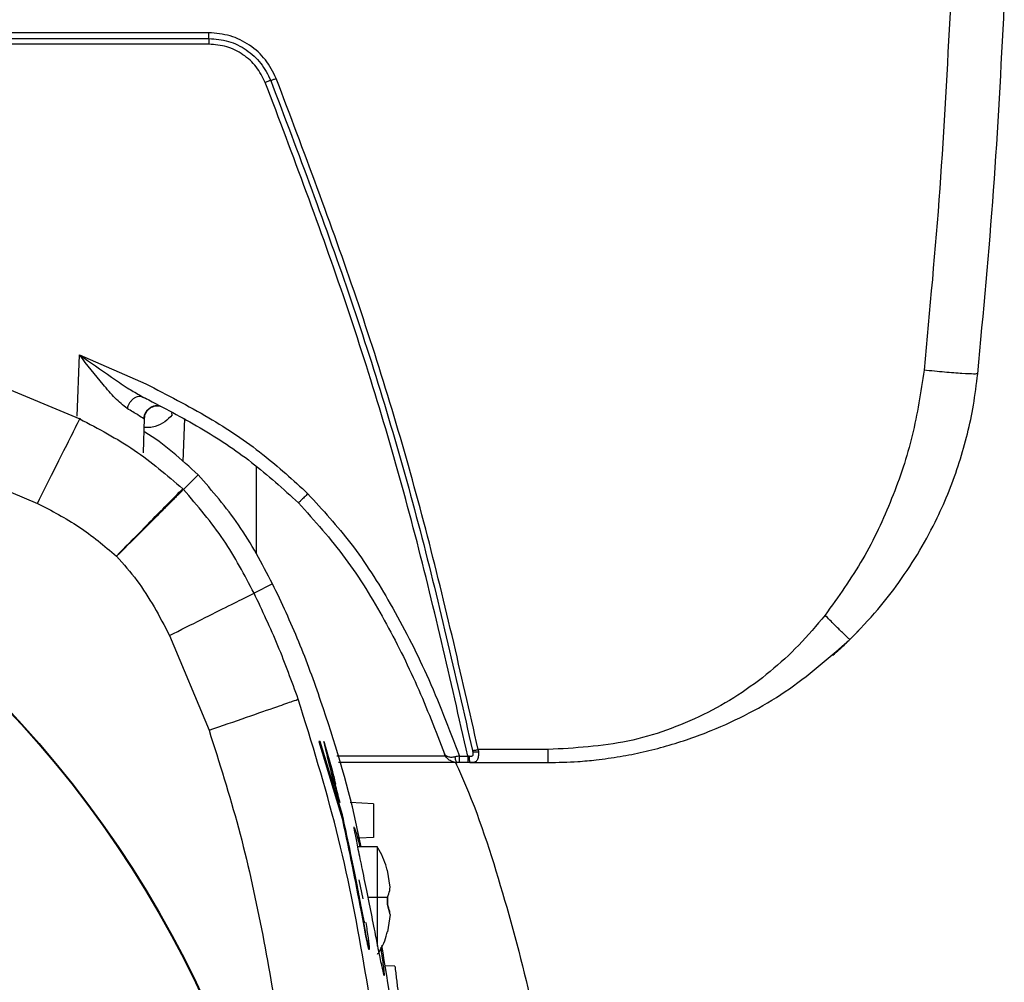
# Model space of a CAD drawing. Units: inches. Extents: x 0.4 to 10.6, y 0.4 to 8.1.
# Drawn here: x 7.6 to 7.8, y 2.6 to 2.7 of the extents above; entities that cross this region are included whole.
import ezdxf

# ---------------------------------------------------------------- set-up
doc = ezdxf.new("R2010")
doc.units = ezdxf.units.IN
doc.header["$MEASUREMENT"] = 0

msp = doc.modelspace()

# ---------------------------------------------------------------- linework, layer by layer
at = {"color": 7, "linetype": 'Continuous', "lineweight": 25}
for p, q in [((7.671503397202829, 2.707482542449784), (7.527675074730583, 2.707482511144621)), ((7.383846838322119, 2.706647980722916), (7.671503311139049, 2.706647980722916)), ((7.671503311139049, 2.70581345029822), (7.383846838322119, 2.70581345029822)), ((7.652612549569757, 2.660503957968445), (7.662301470650466, 2.656274412282218)), ((7.637194243239031, 2.657620468124905), (7.652671104825045, 2.651172780067344)), ((7.661363194302051, 2.654666143004683), (7.661892180537238, 2.654353992853149)), ((7.661892160246921, 2.65435395540535), (7.662228334695379, 2.65418959845042)), ((7.661950586571725, 2.646229161245893), (7.662127104959926, 2.651283986518177)), ((7.66212710495996, 2.651283986518175), (7.66199576559046, 2.651197731949364)), ((7.667766146503547, 2.644940518825963), (7.667986030797012, 2.651237181146543)), ((7.632668165728223, 2.644610258007042), (7.646507308241608, 2.638853368304877)), ((7.678387831390623, 2.644263627201316), (7.678387831390623, 2.631587534519159)), ((7.667789819358568, 2.640876014443305), (7.669935501538869, 2.643021686162718)), ((7.667789829717422, 2.640876003897557), (7.66768499277703, 2.640979889255595)), ((7.658049478766608, 2.631135663391491), (7.65801615831464, 2.631168576240113)), ((7.680797797377296, 2.627121299188687), (7.678086595434785, 2.625757289457803)), ((7.665767229507749, 2.619593511128105), (7.671524139661489, 2.605754381035192)), ((7.765515219437927, 2.619556507786886), (7.766504759157547, 2.620554521865678)), ((7.687521378870685, 2.604107716064093), (7.69106626793418, 2.592416268972404)), ((7.687521378870677, 2.604107716063909), (7.691066267934231, 2.59241626897241)), ((7.687723614840943, 2.604107716063729), (7.687521378870677, 2.604107716063909)), ((7.690989662341816, 2.593413105199473), (7.687723614840943, 2.604107716063729)), ((7.688276071514231, 2.604107716063731), (7.689500601154447, 2.599944515184023)), ((7.720964959231569, 2.602954243589939), (7.710785969584522, 2.602954243589939)), ((7.710785969584522, 2.60295424359031), (7.710812128442395, 2.602624721091098)), ((7.707359517227828, 2.601054439449562), (7.690427448807963, 2.601054439449562)), ((7.708049994232553, 2.601054439449562), (7.707704025101845, 2.601054439449562)), ((7.709249986301056, 2.601054439449562), (7.708049994232553, 2.601054439449562)), ((7.708050240905978, 2.602004430554875), (7.709249986962869, 2.602004341519671)), ((7.70944288411706, 2.60196808734327), (7.709249986348301, 2.602004340814873)), ((7.709620444520938, 2.601054439449562), (7.709249986301056, 2.601054439449562)), ((7.709620444520938, 2.601054439449562), (7.720964959135308, 2.601054439449562)), ((7.689757729348695, 2.598043398321018), (7.690583412139622, 2.595236596013565)), ((7.695490035360505, 2.595055760634404), (7.692110584673705, 2.595232870140096)), ((7.695490035360505, 2.595055760634404), (7.695490035360505, 2.590134499853302)), ((7.695490035360505, 2.590134499853302), (7.693435215994858, 2.590026811417013)), ((7.696088190916855, 2.588753383853302), (7.693178636540372, 2.588753383853302)), ((7.696088190907824, 2.58087936810527), (7.696088190916847, 2.588753380857245)), ((7.697533155231391, 2.585373447946311), (7.69753315523078, 2.585406927160435)), ((7.697943653551591, 2.582872735250666), (7.697533155231391, 2.585373447946311)), ((7.697943654638999, 2.58287273522234), (7.69753315523015, 2.585373447946532)), ((7.69399389692309, 2.581185288436707), (7.69344111914629, 2.583949589419094)), ((7.693993896923061, 2.581185288436703), (7.693441119146293, 2.583949589418839)), ((7.694675403727188, 2.581428947380117), (7.697533155235827, 2.581428947380224)), ((7.696088190911955, 2.57426549021926), (7.696088190907824, 2.58087936810527)), ((7.697533155225718, 2.580329788830632), (7.697533155225702, 2.581428947379689)), ((7.697533155235827, 2.581428947380224), (7.697533155235979, 2.580329788830076)), ((7.697943653547082, 2.57888600096056), (7.697533155225718, 2.580329788830632)), ((7.697943653547082, 2.57888600096056), (7.697533155230151, 2.576385288264063)), ((7.697943653551485, 2.578886001030936), (7.697533155231406, 2.576385288264268)), ((7.697533155231406, 2.576385288264268), (7.697533155230776, 2.576351809050204)), ((7.698634228414087, 2.571381336609216), (7.697177853407826, 2.571432194345102))]:
    msp.add_line(p, q, dxfattribs=at)
at = {"color": 1, "linetype": 'Continuous', "lineweight": 25}
for p, q in [((7.652299722090389, 2.651545750029983), (7.652612549569757, 2.660503957968445)), ((7.652671104825045, 2.651172780067344), (7.652747011444555, 2.651323657317866)), ((7.666147161616912, 2.651740027842997), (7.666098864764166, 2.652066710445443)), ((7.706049280806809, 2.602004315860193), (7.690152861596448, 2.602004171737793))]:
    msp.add_line(p, q, dxfattribs=at)
at = {"color": 7, "linetype": 'Continuous', "lineweight": 25}
for radius in [0.1574803000078648, 0.1573856080116314]:
    msp.add_circle((7.52767507473849, 2.500761259370899), radius, dxfattribs=at)
for points, knots in [([(7.779648009838852, 2.7112906599222), (7.779191728990559, 2.702439892364314), (7.778279191185936, 2.684738820696), (7.776631395222038, 2.667090939236135), (7.775807518811293, 2.65826722953362)], [0, 0, 0, 0, 0.5000130909434477, 1, 1, 1, 1]), ([(7.783642168198441, 2.657755666456722), (7.784473926922859, 2.666664778308034), (7.786137434968268, 2.684482901288933), (7.787057552427306, 2.702354773327619), (7.787517608556218, 2.711290658834184)], [0, 0, 0, 0, 0.5000028263842431, 1, 1, 1, 1]), ([(7.681316563682749, 2.700828313794258), (7.680844147393545, 2.701769907996929), (7.67989931018314, 2.703653105634503), (7.677510474354538, 2.705776448938786), (7.6746536449072, 2.707210776375335), (7.672553467928502, 2.707391954779928), (7.671503397202829, 2.707482542449784)], [0, 0, 0, 0, 0.2499987746923372, 0.5000000005964476, 0.7500042293883082, 1, 1, 1, 1]), ([(7.671503311141951, 2.706648004667294), (7.672468651164895, 2.706564737677248), (7.674399355799961, 2.706398201576176), (7.677025661016981, 2.705079582251957), (7.679221827498335, 2.703127544887234), (7.680090462070813, 2.701396212624432), (7.680524789185899, 2.700530526902515)], [0, 0, 0, 0, 0.2499898968190984, 0.4999861613903613, 0.7499874228966381, 1, 1, 1, 1]), ([(7.679732932749482, 2.700232714910388), (7.679336755660541, 2.70102239563213), (7.678544403661138, 2.702601752733355), (7.676541080389646, 2.704382524382546), (7.67414527524148, 2.70558554194099), (7.672383967096408, 2.705737480737792), (7.671503311145742, 2.705813450298209)], [0, 0, 0, 0, 0.2500011674798713, 0.5000009602652755, 0.7499999469700243, 1, 1, 1, 1]), ([(7.680524786765045, 2.700530528174063), (7.680479616689948, 2.700515043729722), (7.680389276442047, 2.700484074807545), (7.680194661275883, 2.700412079516797), (7.679972431879239, 2.700327303400507), (7.679812763521518, 2.700264243508473), (7.679732931886079, 2.700232714566964)], [0, 0, 0, 0, 0.2500086991239715, 0.5000179390486864, 0.7500169339407342, 1, 1, 1, 1]), ([(7.709249986962869, 2.602004341519671), (7.706735224741311, 2.613133937375647), (7.701705162201822, 2.635395510543438), (7.691844159274911, 2.668211944432772), (7.68376972666877, 2.68955986924248), (7.679732932749482, 2.700232714910388)], [0, 0, 0, 0, 0.3333090370862116, 0.6666893939905352, 1, 1, 1, 1]), ([(7.680524787533471, 2.700530526244788), (7.684543174433988, 2.689909588442754), (7.692579948432323, 2.668667712317193), (7.702410637042628, 2.636017689166273), (7.707438055359622, 2.613870811345337), (7.709951764586975, 2.602797372131533)], [0, 0, 0, 0, 0.3333333163347495, 0.6666666490362897, 1, 1, 1, 1]), ([(7.680524789185899, 2.700530526902515), (7.680569949169761, 2.700546005858549), (7.680660269523735, 2.70057696390301), (7.680854890489947, 2.700648964703945), (7.681077090338452, 2.700733733124531), (7.681236739462205, 2.700796786994236), (7.681316563682749, 2.700828313794278)], [0, 0, 0, 0, 0.2499989309345391, 0.5000000001094824, 0.7500010690536216, 1, 1, 1, 1]), ([(7.710785969584522, 2.602954243589939), (7.708268897913332, 2.614042874761178), (7.703234226447236, 2.636222463683854), (7.693389414634173, 2.668919603063889), (7.685340572719066, 2.690192802693124), (7.681316563682749, 2.700828313794258)], [0, 0, 0, 0, 0.3333094571959674, 0.6666888482882827, 1, 1, 1, 1]), ([(7.659582694449885, 2.652680899541687), (7.658988576111923, 2.653158754581789), (7.657809381816906, 2.654107191788874), (7.655512051042508, 2.656868490244351), (7.653770978141786, 2.65905149114825), (7.652612549569757, 2.660503957968446)], [0, 0, 0, 0, 0.2536303602397344, 0.5034005091718956, 1, 1, 1, 1]), ([(7.775807518811293, 2.65826722953362), (7.775329169779223, 2.655076911712989), (7.774370947891153, 2.648686113026941), (7.771231467182687, 2.639465739236161), (7.767124431494252, 2.630548302300198), (7.763295699372502, 2.625220345573463), (7.761370609866411, 2.622541444763121)], [0, 0, 0, 0, 0.2477687822148356, 0.4963268542031744, 0.7467527482623956, 1, 1, 1, 1]), ([(7.783642168120347, 2.657755666468066), (7.783521527407415, 2.657731844875577), (7.783280236776904, 2.657684199873059), (7.781466523714633, 2.657775546733918), (7.778880763087168, 2.657971463304976), (7.776831907517025, 2.658168643298044), (7.775807518811293, 2.658267229533617)], [0, 0, 0, 0, 0.2499904631131036, 0.5000000000014945, 0.7500095368713285, 1, 1, 1, 1]), ([(7.765004472312933, 2.619007369003441), (7.766390712285334, 2.620438184594827), (7.768929242042462, 2.623058342740611), (7.772312122251028, 2.627438490047896), (7.775223868979284, 2.631887429508104), (7.777630211035942, 2.636390755931116), (7.779520449794206, 2.640688110674015), (7.780997714574262, 2.644795806759787), (7.782172688847401, 2.64896952371598), (7.783097646944026, 2.653282968158159), (7.783455443202368, 2.656221907520034), (7.783642168120856, 2.657755666468015)], [0, 0, 0, 0, 0.1365118483182246, 0.2499851368131312, 0.3785460924437022, 0.4999755251563842, 0.5985522281039595, 0.6990212363873661, 0.7978135973256553, 0.8944839732711598, 1, 1, 1, 1]), ([(7.662301470650466, 2.656274412282218), (7.665393524371635, 2.654687984152678), (7.671309273236097, 2.651652813598678), (7.679304900157656, 2.646342305252326), (7.683794687900538, 2.64222788039874), (7.685942879173695, 2.640259285874746)], [0, 0, 0, 0, 0.3635050404900778, 0.6954615684015395, 1, 1, 1, 1]), ([(7.661892071326521, 2.654353773320179), (7.661790578649638, 2.654391896848683), (7.661587568437005, 2.654468153243388), (7.661240943921179, 2.654456687697988), (7.660886294419744, 2.654351832187875), (7.660538578005629, 2.654150868023719), (7.660216894799673, 2.653866943512842), (7.659939994701171, 2.653514323314419), (7.659715905616939, 2.65311237388826), (7.659627093434668, 2.652824716044833), (7.659582692760678, 2.652680904668959)], [0, 0, 0, 0, 0.1249742867583812, 0.2499791837960281, 0.3749836228404926, 0.4999992067716949, 0.6250148967768422, 0.7500196566327203, 0.8750250759981385, 1, 1, 1, 1]), ([(7.661786858631269, 2.654391813837467), (7.661718723523683, 2.65442639252087), (7.66158073976191, 2.654496419515499), (7.661436174258279, 2.654585572244009), (7.661362993865595, 2.654630702178312)], [0, 0, 0, 0, 0.4937907671940865, 1, 1, 1, 1]), ([(7.661546917936402, 2.65452053676105), (7.661634900386893, 2.654478193515344), (7.661970523160017, 2.654316668603642), (7.662288737975804, 2.654159773157556), (7.66252353378216, 2.654044007357379)], [0, 0, 0, 0, 0.2621468432376707, 1, 1, 1, 1]), ([(7.662228334695379, 2.65418959845042), (7.664913522758913, 2.652795299849031), (7.670276398687698, 2.650010597165272), (7.677870532551615, 2.645025285145683), (7.682326794543195, 2.640963371053752), (7.68455086197682, 2.63893611797323)], [0, 0, 0, 0, 0.3343606057378919, 0.667787284025595, 1, 1, 1, 1]), ([(7.66199576559046, 2.651197731949364), (7.661765631318883, 2.651348366084513), (7.66130474832459, 2.65165003654313), (7.660157222370258, 2.652336973266528), (7.659582694449885, 2.652680899541687)], [0, 0, 0, 0, 0.4993333979039633, 1, 1, 1, 1]), ([(7.66211818480043, 2.651230335683726), (7.662153594717531, 2.651489995399124), (7.662207209901245, 2.651883153714217), (7.662496876817039, 2.652343436419582), (7.662784572139675, 2.652644768588481), (7.663140195264322, 2.652880332178683), (7.663543765607698, 2.653031574232621), (7.663977508528014, 2.653094645680638), (7.664260532397965, 2.653051745930152), (7.664403039794614, 2.653030145166373)], [0, 0, 0, 0, 0.2379529371757907, 0.3602914518638308, 0.4845083145819692, 0.6106048955279372, 0.7385616174267853, 0.8683612682874062, 1, 1, 1, 1]), ([(7.646507308241608, 2.638853368304877), (7.647301799653, 2.640441292159279), (7.648890840323535, 2.643617255486481), (7.650906834078412, 2.647646560883636), (7.652340381834967, 2.650511756145625), (7.652560798732508, 2.650952308690369), (7.65267100339537, 2.651172577395754)], [0, 0, 0, 0, 0.2499902850362795, 0.4999987721267417, 0.7500079741484088, 1, 1, 1, 1]), ([(7.652671104825093, 2.651172780067321), (7.655384393588418, 2.649748776810196), (7.660775288956501, 2.646919497204304), (7.665391891840194, 2.642950949943078), (7.667684914710962, 2.640979810154153)], [0, 0, 0, 0, 0.5033094835020773, 1, 1, 1, 1]), ([(7.669935501538869, 2.643021686162718), (7.668710779561157, 2.64413723857453), (7.666262035039686, 2.646367706310513), (7.663574345333437, 2.648418162915013), (7.662096683856461, 2.649262891875821), (7.662057312746038, 2.649285399004627)], [0, 0, 0, 0, 0.4933918015598579, 0.9865018289823967, 1, 1, 1, 1]), ([(7.680797797377296, 2.627121299188687), (7.680028787688216, 2.628587241348947), (7.678490721737982, 2.631519214448539), (7.675142220850754, 2.637037587682864), (7.671994070608516, 2.640655766415089), (7.669935501538869, 2.643021686162718)], [0, 0, 0, 0, 0.2571026919611998, 0.5142209543450679, 1, 1, 1, 1]), ([(7.65801615831464, 2.631168576240113), (7.659262469830483, 2.632433248099324), (7.661755178170194, 2.634962678382505), (7.664917610778614, 2.638171707270618), (7.667166369940465, 2.64045360822019), (7.667512122707969, 2.64080446651584), (7.667684992757389, 2.640979889235799)], [0, 0, 0, 0, 0.2499921678568446, 0.5000014472763638, 0.7500098838138232, 1, 1, 1, 1]), ([(7.667789829690965, 2.640876003870966), (7.667723155652649, 2.64080936023174), (7.667592512662548, 2.640678776806474), (7.666821255588383, 2.639907702273783), (7.665731776377172, 2.638818270955043), (7.663975582616251, 2.637061990343631), (7.661391514679151, 2.634477681900201), (7.659124111446247, 2.632210290474923), (7.658049478766608, 2.631135663391491)], [0, 0, 0, 0, 0.145995782076331, 0.2860682507619647, 0.420206453537153, 0.548409043746561, 0.7859690802334669, 0.9999999999999999, 0.9999999999999999, 0.9999999999999999, 0.9999999999999999]), ([(7.678086391068493, 2.625757187366991), (7.67669924346676, 2.628404192945072), (7.673850816091479, 2.633839665811632), (7.669844910647297, 2.638490213403884), (7.667789829780172, 2.640876003960267)], [0, 0, 0, 0, 0.4869871753689261, 1, 1, 1, 1]), ([(7.685942879173695, 2.640259285874767), (7.685763284539676, 2.640080921183921), (7.68540408249476, 2.639724179112851), (7.684948526048738, 2.639284633090745), (7.684624869070167, 2.638983496172578), (7.684575530369265, 2.638951910338324), (7.684550861896725, 2.638936117983223)], [0, 0, 0, 0, 0.2499911116325607, 0.5000000083526819, 0.7500089009700528, 1, 1, 1, 1]), ([(7.685942879173695, 2.640259285874746), (7.688093199096119, 2.637898038888105), (7.692607236715052, 2.632941214736435), (7.698279704699103, 2.623980651727829), (7.703605405905788, 2.613606528628958), (7.706520583195932, 2.60599720841299), (7.708050240905978, 2.602004430554875)], [0, 0, 0, 0, 0.2148906972675051, 0.4511071498285603, 0.7119838360800336, 1, 1, 1, 1]), ([(7.646507308241608, 2.638853368304877), (7.648567114413425, 2.637781945397651), (7.652683990239009, 2.63564052300263), (7.656239556759954, 2.632658564450925), (7.65801615831464, 2.631168576240113)], [0, 0, 0, 0, 0.5003323537276134, 1, 1, 1, 1]), ([(7.684550861896725, 2.638936117983223), (7.686919083461876, 2.636300992576742), (7.691665521847759, 2.631019620020643), (7.697219025720352, 2.621883033328992), (7.701997684062192, 2.612324721657352), (7.704569285613367, 2.605672466314961), (7.705856227948381, 2.602343385641663)], [0, 0, 0, 0, 0.2487249778490141, 0.4984997180008839, 0.7490272380529851, 1, 1, 1, 1]), ([(7.658049478766608, 2.631135663391491), (7.659062201040335, 2.629988978697141), (7.661093486954798, 2.627688995248182), (7.663574938040059, 2.62374475538817), (7.665029742778528, 2.620989989468998), (7.665767229507749, 2.619593511128105)], [0, 0, 0, 0, 0.3289673884932237, 0.6598322559893702, 0.9999999999999999, 0.9999999999999999, 0.9999999999999999, 0.9999999999999999]), ([(7.693704359901014, 2.588753383853302), (7.69345727098242, 2.589953162051411), (7.691976352222961, 2.597143990563175), (7.688923651374123, 2.607146855942215), (7.684747980424354, 2.618723977913072), (7.682114367571113, 2.624322526886829), (7.680797797377296, 2.627121299188687)], [0, 0, 0, 0, 0.09056534648465972, 0.5428002248298163, 0.7714411228408483, 1, 1, 1, 1]), ([(7.665767229507749, 2.619593511128105), (7.667355148862095, 2.620388001096793), (7.670531103271686, 2.621977038923258), (7.674560392229357, 2.623993026027434), (7.677425574165285, 2.625426567961221), (7.67786612380771, 2.625646983420153), (7.678086391068493, 2.62575718736699)], [0, 0, 0, 0, 0.2499902618349634, 0.4999987387627166, 0.7500079500819361, 0.9999999999999999, 0.9999999999999999, 0.9999999999999999, 0.9999999999999999]), ([(7.684534861411294, 2.610280912595625), (7.683590572638794, 2.612896515009434), (7.681690631537575, 2.618159195955318), (7.679292585456814, 2.623214444945146), (7.678086391054268, 2.625757187173465)], [0, 0, 0, 0, 0.4970094977647787, 1, 1, 1, 1]), ([(7.761370609866411, 2.622541444763121), (7.760122022383756, 2.621058266671476), (7.757656560322467, 2.618129581764825), (7.753384880452177, 2.61422679656352), (7.748741702433435, 2.610802639041917), (7.743670503910296, 2.607922900055729), (7.738285849636593, 2.60567633024422), (7.73075943154203, 2.603487707449224), (7.724882149625439, 2.603167596534215), (7.720964959231569, 2.602954243589939)], [0, 0, 0, 0, 0.1249971890255343, 0.2468195713886012, 0.3723138653333473, 0.4965628465426635, 0.6220425924566481, 0.7480925456472954, 1, 1, 1, 1]), ([(7.765004353344854, 2.619007490642761), (7.764939879884614, 2.619050022103545), (7.764810928001575, 2.619135088298786), (7.763966018559189, 2.619939619441437), (7.762776928021982, 2.621113225959829), (7.761839372241448, 2.622065382333515), (7.761370609866411, 2.62254144476351)], [0, 0, 0, 0, 0.2499888328732586, 0.499996907526471, 0.750006728110334, 1, 1, 1, 1]), ([(7.720964959135308, 2.601054439449562), (7.722417529138533, 2.601082532998224), (7.72476713441651, 2.601127975730805), (7.72828087461282, 2.601456995164249), (7.731460550006187, 2.601902032308383), (7.734879879704914, 2.602578222589662), (7.738238497469482, 2.603435604820369), (7.741558279867864, 2.604481325334224), (7.74751189826012, 2.606732411631122), (7.75583980312177, 2.610989529863745), (7.76194952894815, 2.616334709034073), (7.765004472312933, 2.619007369003441)], [0, 0, 0, 0, 0.08923789038961888, 0.1443467907153876, 0.2167492085994583, 0.2864520256245279, 0.358446758497854, 0.4297397279196888, 0.5003399193331102, 0.750163380246929, 1, 1, 1, 1]), ([(7.762523040126668, 2.616723439788053), (7.763147325494776, 2.617267304136207), (7.763941968930456, 2.617959580867713), (7.764679465978343, 2.618711795748529), (7.764837572830142, 2.618873057853947)], [0, 0, 0, 0, 0.7856169699232542, 0.9999999999999999, 0.9999999999999999, 0.9999999999999999, 0.9999999999999999]), ([(7.67152413966149, 2.605754381035192), (7.67340211580423, 2.606407743550266), (7.677158213824487, 2.607714519282677), (7.681397099907841, 2.609189260607871), (7.683980533015258, 2.610088056990961), (7.684350089285867, 2.610216628475958), (7.684534861556545, 2.610280912178108)], [0, 0, 0, 0, 0.2796235320194346, 0.5592687633950727, 0.779641375825148, 1, 1, 1, 1]), ([(7.698733833492001, 2.532748513210389), (7.698196565824178, 2.539272573436052), (7.697120755135486, 2.552336180544353), (7.694259940571116, 2.571828124880573), (7.690451129519035, 2.5912830627985), (7.686512714674965, 2.603929787437042), (7.684534861411294, 2.610280912595625)], [0, 0, 0, 0, 0.2484515671567497, 0.4974929026575061, 0.7476433179724417, 1, 1, 1, 1]), ([(7.671524139661489, 2.605754381035192), (7.673023971878368, 2.601037750180031), (7.676050195550871, 2.591520965710599), (7.679285540596062, 2.576827980205004), (7.681854783365028, 2.561910667470457), (7.683781560538026, 2.546882621651097), (7.684589351027602, 2.536816257698714), (7.684992795246923, 2.531788696222594)], [0, 0, 0, 0, 0.1968921586643708, 0.3972709112225599, 0.5981108682695779, 0.7992798267659346, 1, 1, 1, 1]), ([(7.689757729348719, 2.598043398321021), (7.6894652166386, 2.599237854352057), (7.689022387009841, 2.601046119437631), (7.688554592665107, 2.602941154927352), (7.688369159089627, 2.603717827010796), (7.688276071514231, 2.604107716063731)], [0, 0, 0, 0, 0.4921526248701169, 0.7450608353954576, 0.9999999999999999, 0.9999999999999999, 0.9999999999999999, 0.9999999999999999]), ([(7.68827607151423, 2.604107716063735), (7.688467180133877, 2.603315708467343), (7.688756549421869, 2.602116481165742), (7.689295357428617, 2.599939766683617), (7.689603208929588, 2.598677147087853), (7.689757729348695, 2.598043398321018)], [0, 0, 0, 0, 0.4920506992103511, 0.7450441573459609, 1, 1, 1, 1]), ([(7.705856228006179, 2.60234338548453), (7.705887032581512, 2.602281605343212), (7.705926721790394, 2.602202006617795), (7.706081176074404, 2.602050368566836), (7.706339323012815, 2.601912539169459), (7.706826346658565, 2.601832219420532), (7.707214404793136, 2.601875163989353), (7.707397542715081, 2.601895431001927)], [0, 0, 0, 0, 0.17584916550682, 0.2265674558389283, 0.5030316161893885, 0.7654636020334286, 1, 1, 1, 1]), ([(7.707704025101845, 2.601054439449562), (7.70750720897382, 2.601071928548226), (7.707089716074136, 2.601109027004471), (7.706565340820115, 2.601386628446013), (7.706117270805711, 2.601796950400661), (7.705949633844913, 2.602148293047652), (7.705856501003316, 2.60234348591522)], [0, 0, 0, 0, 0.2344631852621601, 0.4973510863504758, 0.7207470152694287, 1, 1, 1, 1]), ([(7.70998101179129, 2.602638838793374), (7.709996410282923, 2.602521872330318), (7.710018569131312, 2.602353554407806), (7.709999801780984, 2.602153210345802), (7.709964897805654, 2.602054093899624), (7.709918711700326, 2.601996936517852), (7.709860327152877, 2.601954388509347), (7.709759876259031, 2.60192962506806), (7.70961200747471, 2.601937919321824), (7.709501685848805, 2.601957600730347), (7.709442890418576, 2.601968089851334)], [0, 0, 0, 0, 0.2797479565566333, 0.4025649202711871, 0.5142892373560473, 0.5671664528874276, 0.6196923774738382, 0.7300306928763545, 0.8561210331141882, 0.9999999999999999, 0.9999999999999999, 0.9999999999999999, 0.9999999999999999]), ([(7.710812128441502, 2.60262472109101), (7.71081642793802, 2.602503746559368), (7.710825114658538, 2.602259329116104), (7.71080339549841, 2.601921068173683), (7.710746139636105, 2.601619734024426), (7.710640624979621, 2.601374794716749), (7.710478293136305, 2.601200415722942), (7.710254148916099, 2.60109847173126), (7.709972925669272, 2.60105703426679), (7.709737009756679, 2.601055297218092), (7.709620444522716, 2.601054438948356)], [0, 0, 0, 0, 0.1195486281203047, 0.2415365418997529, 0.3662421566930886, 0.4938798470392242, 0.6225841925611111, 0.7507889348780127, 0.8768656772970387, 1, 1, 1, 1]), ([(7.709951764586975, 2.602797372131533), (7.709999344042177, 2.602804815513335), (7.710094503359418, 2.602819702340587), (7.71029955400495, 2.602857065426875), (7.710533662146843, 2.60290228573791), (7.710701867271105, 2.602936924346774), (7.710785969473755, 2.602954243577178)], [0, 0, 0, 0, 0.2499989311540216, 0.4999999999844397, 0.7500010685763846, 1, 1, 1, 1]), ([(7.709951764606569, 2.6027973720472), (7.709959766712786, 2.602756019102507), (7.709969586891379, 2.602705270800596), (7.709979321197618, 2.602653228729835), (7.709980926898717, 2.602641499414176), (7.709980972388207, 2.602639417340868), (7.709981039589724, 2.602638913161096), (7.709981015156311, 2.602638848198315), (7.709981011602633, 2.602638838749909)], [0, 0, 0, 0, 0.7803534990071017, 0.9576492136212418, 0.9911711842044962, 0.9982369574758818, 0.9997435771448717, 1, 1, 1, 1]), ([(7.709981011602633, 2.602638838749909), (7.71002993990189, 2.602629906301804), (7.710127795465157, 2.602612041594591), (7.710332446066878, 2.602602145913886), (7.710563898241597, 2.602604629908006), (7.710729385908524, 2.60261802410019), (7.710812128442395, 2.602624721091098)], [0, 0, 0, 0, 0.2500091284878705, 0.5000129671586966, 0.7500104100254296, 1, 1, 1, 1]), ([(7.720964959135308, 2.601054439449562), (7.720964959135308, 2.601082702570184), (7.720964959135308, 2.601139228811744), (7.720964959135308, 2.601575315191311), (7.720964959135308, 2.602201031358443), (7.720964959135308, 2.602703172847108), (7.720964959135308, 2.602954243590506)], [0, 0, 0, 0, 0.2499999981432464, 0.49999999909387, 0.7500000004762709, 1, 1, 1, 1]), ([(7.706039121769435, 2.602096439716636), (7.706046816015589, 2.602048283858354), (7.706062211722627, 2.60195192698705), (7.706107924047527, 2.601870463594633), (7.706135630760588, 2.601833384821575), (7.706136084425525, 2.601832777700145)], [0, 0, 0, 0, 0.4956384607031764, 0.991741671211276, 1, 1, 1, 1]), ([(7.708050240905976, 2.602004430554419), (7.707939240213712, 2.601985706306623), (7.707717007767462, 2.601948218834183), (7.707504105148261, 2.601913039142707), (7.70739754315805, 2.60189543100828)], [0, 0, 0, 0, 0.4994801350465924, 1, 1, 1, 1]), ([(7.707397543158053, 2.60189543100828), (7.707406674756199, 2.601781466899935), (7.707424938294388, 2.601553534416297), (7.707497691925668, 2.601279602646167), (7.707593577398306, 2.601090777863097), (7.707667208213434, 2.601066552029282), (7.707704022593377, 2.601054439450481)], [0, 0, 0, 0, 0.2499981514856107, 0.5000056631900488, 0.7500098097239175, 1, 1, 1, 1]), ([(7.707478736425725, 2.601054439449562), (7.707671636369372, 2.600638902554302), (7.710350103722686, 2.594869061532055), (7.714153840350653, 2.583165378377585), (7.718756751299846, 2.566098802304215), (7.721879574876293, 2.548711342734757), (7.722835979692674, 2.537013972081351), (7.723312932184805, 2.531180573933464)], [0, 0, 0, 0, 0.01909457823345498, 0.2651333300376328, 0.5109545344618533, 0.7561163959465026, 1, 1, 1, 1]), ([(7.709499165177191, 2.601318201096235), (7.709517118132712, 2.601242442200743), (7.709553023151192, 2.601090928176245), (7.709597971104822, 2.601066601822743), (7.709620444522955, 2.601054438948356)], [0, 0, 0, 0, 0.5000124294912376, 1, 1, 1, 1]), ([(7.70954034740709, 2.601123161444151), (7.709577213304488, 2.601104308003221), (7.709645627076448, 2.601069320790121), (7.709729982420307, 2.601061794234793), (7.709768881485956, 2.601058323488822)], [0, 0, 0, 0, 0.538866610371643, 1, 1, 1, 1]), ([(7.689500601154447, 2.599944515184023), (7.689633811940245, 2.599349568278438), (7.689769743163356, 2.598742471337483), (7.689965041332423, 2.59790112836655), (7.6899689499004, 2.597884290286556)], [0, 0, 0, 0, 0.979986663494617, 1, 1, 1, 1]), ([(7.690583412139622, 2.595236596013565), (7.69036330178444, 2.596181802605789), (7.690131897350094, 2.597175508679424), (7.689956987984566, 2.597936295614277), (7.689948451241411, 2.597973427088848)], [0, 0, 0, 0, 0.9511933330214244, 1, 1, 1, 1]), ([(7.694227873965708, 2.577708999200765), (7.694226855318716, 2.577701601105654), (7.694223584387701, 2.577677845419026), (7.694186848448242, 2.577809724028125), (7.694126716790403, 2.578063806628756), (7.694049211392358, 2.578428003549326), (7.693923253480529, 2.579055223844822), (7.693611866240564, 2.58066645267156), (7.692957369988231, 2.58406093854054), (7.692028377968978, 2.588670954836255), (7.691336360185575, 2.591830291518115), (7.690989662341816, 2.593413105199473)], [0, 0, 0, 0, 0.01344535790977868, 0.04317377707443205, 0.06457695338445973, 0.08615053484301034, 0.1087638951390417, 0.1595523351044231, 0.3262957662804374, 0.662477163499772, 1, 1, 1, 1]), ([(7.69106626793418, 2.592416268972404), (7.691432090152552, 2.590742827931535), (7.692160512036494, 2.587410687305732), (7.69306459943006, 2.582868240121574), (7.693743892081801, 2.579327069495843), (7.694109299750527, 2.57737777078377), (7.694411546700602, 2.575805738122829), (7.694618797428087, 2.574762326843296), (7.694764099623962, 2.574089714398493), (7.694843227999392, 2.573787734996776), (7.694852395420409, 2.573824709154846), (7.694856520820524, 2.57384134777062)], [0, 0, 0, 0, 0.2876445207985453, 0.5727551614520646, 0.6725473879199801, 0.7730852717703861, 0.8246443960821668, 0.8764345077282955, 0.9249880821593031, 0.9662441406492455, 1, 1, 1, 1]), ([(7.69438464490052, 2.577750473878962), (7.694502744470439, 2.576958861970564), (7.694742587999077, 2.575351210109067), (7.694888969170054, 2.57405270073515), (7.694881744055627, 2.573725362920198), (7.694825929456091, 2.573834921226431), (7.694702345222699, 2.574366720118646), (7.694550045216875, 2.575106064158864), (7.694360808100593, 2.576067647126484), (7.694084196816458, 2.577512333513186), (7.693423041960799, 2.581033194232109), (7.692375151827233, 2.586393269460761), (7.691519175835025, 2.590332154346284), (7.691066267934231, 2.59241626897241)], [0, 0, 0, 0, 0.1262482370576464, 0.2563923194729129, 0.3008593617328545, 0.3456921979005427, 0.3748636087169784, 0.404050897532704, 0.4339805377183114, 0.4690337406673902, 0.5330742695139578, 0.7529435938082413, 1, 1, 1, 1]), ([(7.692709347004679, 2.591573191990474), (7.692686780430836, 2.591607707827228), (7.692613076801885, 2.591720438383613), (7.692797407218891, 2.590649791524072), (7.693217398329406, 2.588536604200308), (7.693845069315486, 2.585503807386386), (7.694400701098168, 2.582790920498459), (7.694716675898825, 2.581225008116903), (7.694786426159681, 2.580879338788644)], [0, 0, 0, 0, 0.0917548724514468, 0.2996762876104798, 0.5080990504617331, 0.7206498423486505, 0.9383344927330357, 1, 1, 1, 1]), ([(7.69356985939181, 2.588753383853302), (7.69343200687545, 2.589285392094772), (7.693070775467895, 2.59067947680916), (7.692888331602473, 2.591204408916579), (7.692775511655173, 2.59152901732453)], [0, 0, 0, 0, 0.3816183019439131, 1, 1, 1, 1]), ([(7.697527026803922, 2.585370975175449), (7.697216175262917, 2.58637485901322), (7.696853184870978, 2.587547123389185), (7.69617203515137, 2.588552786383104), (7.69607419684908, 2.588697236798583)], [0, 0, 0, 0, 0.8563629999788157, 1, 1, 1, 1]), ([(7.697533155225702, 2.581428947379689), (7.697667110388414, 2.5817539998118), (7.697863898139957, 2.582231520319062), (7.697924352194115, 2.582717550184404), (7.697943654638999, 2.58287273522234)], [0, 0, 0, 0, 0.6807088432150841, 1, 1, 1, 1]), ([(7.694786426159681, 2.580879338788644), (7.695035359983907, 2.579635899802823), (7.695533303717387, 2.577148641782031), (7.696188465314876, 2.573822320659921), (7.6966883461248, 2.571371346187372), (7.696993624315447, 2.570023757084747), (7.697041369311758, 2.570054612582555), (7.69705938407289, 2.570066254732847)], [0, 0, 0, 0, 0.2192654869022819, 0.4385979908940771, 0.6559934814733005, 0.8702022046577073, 1, 1, 1, 1]), ([(7.697943653551485, 2.578886001030936), (7.697924351527646, 2.579041186055521), (7.697863898786661, 2.579527215923388), (7.697667110659862, 2.580004736402928), (7.697533155235979, 2.580329788830076)], [0, 0, 0, 0, 0.3192911276557629, 1, 1, 1, 1]), ([(7.696110324075536, 2.573105685102751), (7.696185260481355, 2.573218147501813), (7.696794534640413, 2.574132528607572), (7.697281725582933, 2.575258725771733), (7.697499004277125, 2.576295282612715), (7.697518533112254, 2.576388447511942)], [0, 0, 0, 0, 0.113189667410811, 0.9202941970928014, 1, 1, 1, 1]), ([(7.697105827312578, 2.570011547414373), (7.697089683883607, 2.57029395657705), (7.697057425555232, 2.570858275813104), (7.696854078220096, 2.572460129766733), (7.696641180593975, 2.573760732835814), (7.696592287615469, 2.574059422675908)], [0, 0, 0, 0, 0.4355732006056059, 0.8703766318382067, 1, 1, 1, 1]), ([(7.702871925132113, 2.500761259370993), (7.702705606627527, 2.510113276483369), (7.702372322309724, 2.528853708590561), (7.700131506308172, 2.553438756738262), (7.697675312051098, 2.568541569434156), (7.696726330379363, 2.574376731860247)], [0, 0, 0, 0, 0.3793670696249788, 0.7602106290635299, 0.9999999999999999, 0.9999999999999999, 0.9999999999999999, 0.9999999999999999]), ([(7.698634228414087, 2.571381336609216), (7.69871198178331, 2.57073124749226), (7.698868895994512, 2.569419301501785), (7.699019204225136, 2.568106577906135), (7.699095032450006, 2.567444328742586)], [0, 0, 0, 0, 0.4955151520525489, 1, 1, 1, 1])]:
    msp.add_open_spline(points, degree=3, knots=knots, dxfattribs=at)
for points in [[(7.671503311139049, 2.706647980722916), (7.671503318311031, 2.706694075577485), (7.671503332654994, 2.706786265286623), (7.671503354170938, 2.706990201165604), (7.671503375686884, 2.707225612378009), (7.671503390030847, 2.707396899092526), (7.671503397202829, 2.707482542449785)], [(7.671503311139049, 2.706647980722358), (7.671503311139049, 2.706601887448245), (7.671503311139049, 2.706509700900019), (7.671503311139049, 2.706305773369336), (7.671503311139049, 2.706070371668356), (7.671503311139049, 2.705899090754932), (7.671503311139049, 2.70581345029822)], [(7.708049994232553, 2.601054439449562), (7.708050014788671, 2.601068572710145), (7.708050055900909, 2.601096839231309), (7.708050117569266, 2.601314906991086), (7.708050179237622, 2.601627797290173), (7.708050220349859, 2.601878886133404), (7.708050240905978, 2.602004430555019)], [(7.709249986301056, 2.602004341519675), (7.709249986301058, 2.601878806147949), (7.709249986301056, 2.601627735404497), (7.709249986301056, 2.601314877320817), (7.709249986301056, 2.601096834133462), (7.709249986301056, 2.601068571010862), (7.709249986301056, 2.601054439449562)]]:
    msp.add_open_spline(points, degree=3, dxfattribs=at)
at = {"color": 1, "linetype": 'Continuous', "lineweight": 25}
for points, knots in [([(7.652612549569757, 2.66050395796846), (7.654174639490536, 2.659424796938266), (7.656520503261577, 2.657804170154765), (7.659416876985043, 2.655778827815537), (7.660775480682889, 2.65500213139232), (7.661363194302051, 2.654666143004683)], [0, 0, 0, 0, 0.5307093999246193, 0.7969912216151566, 1, 1, 1, 1]), ([(7.664398426738205, 2.653030102953602), (7.664396614914869, 2.653030774981079), (7.66424339993621, 2.653087604294166), (7.663906862397592, 2.653092178076011), (7.663424192357261, 2.653028001618571), (7.662969152068453, 2.652830514070551), (7.662575061302605, 2.65253014449547), (7.66226796542418, 2.652140495206763), (7.662056880492055, 2.651687501179837), (7.662016134587367, 2.651360967240906), (7.661995765587867, 2.651197731949168)], [0, 0, 0, 0, 0.001706730430404041, 0.1443279051092648, 0.2869446720317754, 0.4295786593528004, 0.5722114600925504, 0.7148246972169706, 0.8574400140499513, 0.9999999999999999, 0.9999999999999999, 0.9999999999999999, 0.9999999999999999]), ([(7.666147359876041, 2.651740015836016), (7.665809720208001, 2.651392484712917), (7.66512781758214, 2.650690605141758), (7.663938229461581, 2.650092033138847), (7.662879835792137, 2.649862797388491), (7.662323708359512, 2.649900781454823), (7.662079385115941, 2.649917468979563)], [0, 0, 0, 0, 0.3338478805221839, 0.6742446694394426, 0.8568860403140898, 1, 1, 1, 1]), ([(7.709442890418576, 2.601968089851334), (7.709446693537573, 2.601845024949833), (7.70945430004778, 2.60159888633821), (7.709484209777258, 2.601411765075745), (7.709499165177191, 2.601318201096235)], [0, 0, 0, 0, 0.4999821063809893, 1, 1, 1, 1])]:
    msp.add_open_spline(points, degree=3, knots=knots, dxfattribs=at)

doc.saveas('drawing.dxf')
